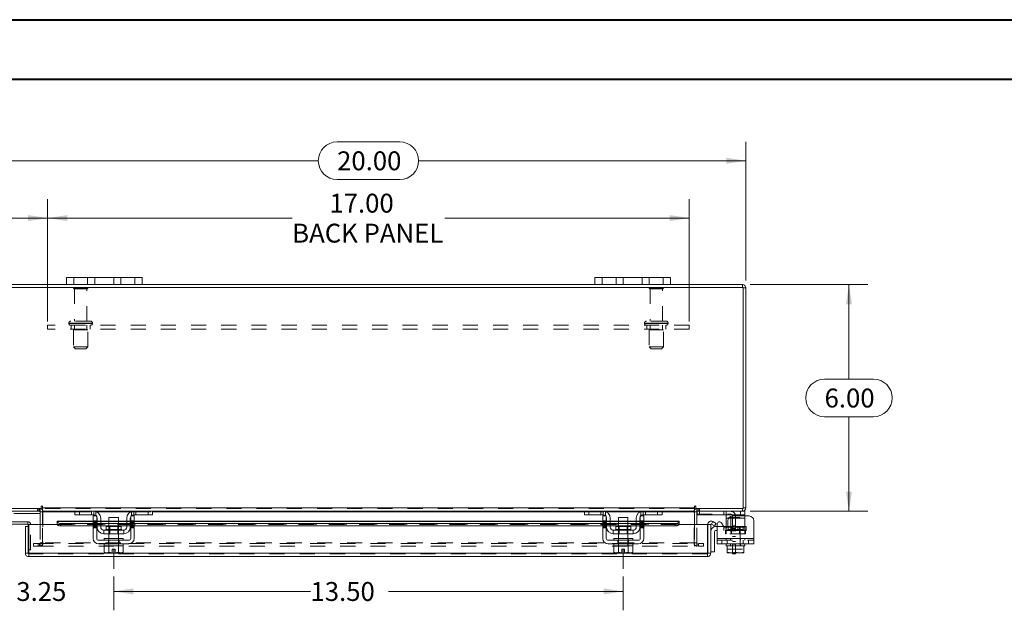
# Model space of a CAD drawing. Units: inches. Extents: x 0 to 23.4, y 0 to 16.5.
# Drawn here: x 3.4 to 9.9, y 12.6 to 16.5 of the extents above; entities that cross this region are included whole.
import ezdxf

# ---------------------------------------------------------------- set-up
doc = ezdxf.new("R2010")
doc.units = ezdxf.units.IN
doc.header["$MEASUREMENT"] = 0
doc.linetypes.add('CENTERX2', pattern=[0.8, 0.5, -0.1, 0.1, -0.1])
doc.linetypes.add('HIDDEN', pattern=[0.075, 0.05, -0.025])
doc.styles.add('SLDTEXTSTYLE0', font='TXT', dxfattribs={"width": 0.75})
doc.dimstyles.new('SLDDIMSTYLE1', dxfattribs={"dimtxt": 0.125, "dimasz": 0.13, "dimexe": 0, "dimexo": 0.0625, "dimgap": 0.03125, "dimtad": 0, "dimtih": 1, "dimtoh": 1, "dimlfac": 4, "dimrnd": 1e-09, "dimzin": 4, "dimdsep": 46, "dimtxsty": 'SLDTEXTSTYLE0', "dimsah": 1, "dimcen": 0.09, "dimadec": 0, "dimazin": 1, "dimtfac": 1, "dimtofl": 0, "dimtmove": 0, "dimatfit": 3, "dimfxl": 1, "dimfrac": 2, "dimtolj": 1, "dimtzin": 12, "dimarcsym": 0})
doc.dimstyles.new('SLDDIMSTYLE4', dxfattribs={"dimtxt": 0.125, "dimasz": 0.13, "dimexe": 0, "dimexo": 0.0625, "dimgap": 0.03125, "dimtad": 0, "dimtih": 1, "dimtoh": 1, "dimlfac": 4, "dimrnd": 1e-09, "dimzin": 12, "dimdsep": 46, "dimtxsty": 'SLDTEXTSTYLE0', "dimsah": 1, "dimcen": 0.09, "dimadec": 0, "dimazin": 3, "dimtfac": 1, "dimtmove": 0, "dimatfit": 0, "dimfxl": 1, "dimfrac": 2, "dimtolj": 1, "dimtzin": 12, "dimarcsym": 0})

# ---------------------------------------------------------------- blocks, each defined once
blk = doc.blocks.new('_D_5')
at = {"color": 7, "linetype": 'Continuous', "lineweight": 0}
for p, q in [((3.2263, 13.262), (3.2263, 12.6345)), ((4.0388, 12.8581), (4.0388, 12.6345)), ((3.2263, 12.7595), (2.9763, 12.7595)), ((4.0388, 12.7595), (4.2888, 12.7595))]:
    blk.add_line(p, q, dxfattribs=at)
for points in [[(3.2263, 12.7595), (3.0963, 12.7795), (3.0963, 12.7395)], [(4.0388, 12.7595), (4.1688, 12.7395), (4.1688, 12.7795)]]:
    blk.add_solid(points, dxfattribs=at)
at = {"color": 7, "linetype": 'Continuous', "lineweight": 0, "insert": (3.3938, 12.8214, 0.001), "char_height": 0.125, "attachment_point": 1, "style": 'SLDTEXTSTYLE0'}
blk.add_mtext('3.25', dxfattribs=at)
blk = doc.blocks.new('_D_6')
at = {"color": 7, "linetype": 'Continuous', "lineweight": 0}
for p, q in [((4.0388, 12.8581), (4.0388, 12.6345)), ((7.4138, 12.8581), (7.4138, 12.6345)), ((4.0388, 12.7595), (5.3423, 12.7595)), ((7.4138, 12.7595), (5.8595, 12.7595))]:
    blk.add_line(p, q, dxfattribs=at)
for points in [[(4.0388, 12.7595), (4.1688, 12.7395), (4.1688, 12.7795)], [(7.4138, 12.7595), (7.2838, 12.7795), (7.2838, 12.7395)]]:
    blk.add_solid(points, dxfattribs=at)
at = {"color": 7, "linetype": 'Continuous', "lineweight": 0, "insert": (5.3423, 12.8214, 0.001), "char_height": 0.125, "attachment_point": 1, "style": 'SLDTEXTSTYLE0'}
blk.add_mtext('13.50', dxfattribs=at)
blk = doc.blocks.new('_D_7')
at = {"color": 7, "linetype": 'Continuous', "lineweight": 0}
for p, q in [((3.2263, 14.8182), (3.2263, 15.7354)), ((5.5185, 15.735), (5.9341, 15.735)), ((8.2263, 14.8182), (8.2263, 15.7354)), ((3.2263, 15.6104), (5.3939, 15.6104)), ((8.2263, 15.6104), (6.0587, 15.6104)), ((5.9341, 15.4857), (5.5185, 15.4857))]:
    blk.add_line(p, q, dxfattribs=at)
for centre, start, end in [((5.5185, 15.6104), 90, 270), ((5.9341, 15.6104), 270, 90)]:
    blk.add_arc(centre, 0.1246, start, end, dxfattribs=at)
for points in [[(3.2263, 15.6104), (3.3563, 15.5904), (3.3563, 15.6304)], [(8.2263, 15.6104), (8.0963, 15.6304), (8.0963, 15.5904)]]:
    blk.add_solid(points, dxfattribs=at)
at = {"color": 7, "linetype": 'Continuous', "lineweight": 0, "insert": (5.5185, 15.6723, 0.001), "char_height": 0.125, "attachment_point": 1, "style": 'SLDTEXTSTYLE0'}
blk.add_mtext('20.00', dxfattribs=at)
blk = doc.blocks.new('_D_8')
at = {"color": 7, "linetype": 'Continuous', "lineweight": 0}
for p, q in [((8.2544, 14.7901), (9.0339, 14.7901)), ((8.9089, 14.7901), (8.9089, 14.1647)), ((8.7473, 14.1647), (9.0705, 14.1647)), ((9.0705, 13.9155), (8.7473, 13.9155)), ((8.9089, 13.2901), (8.9089, 13.9155)), ((8.2544, 13.2901), (9.0339, 13.2901))]:
    blk.add_line(p, q, dxfattribs=at)
for centre, start, end in [((8.7473, 14.0401), 90, 270), ((9.0705, 14.0401), 270, 90)]:
    blk.add_arc(centre, 0.1246, start, end, dxfattribs=at)
for points in [[(8.9089, 14.7901), (8.8889, 14.6601), (8.9289, 14.6601)], [(8.9089, 13.2901), (8.9289, 13.4201), (8.8889, 13.4201)]]:
    blk.add_solid(points, dxfattribs=at)
at = {"color": 7, "linetype": 'Continuous', "lineweight": 0, "insert": (8.7473, 14.102, 0.001), "char_height": 0.125, "attachment_point": 1, "style": 'SLDTEXTSTYLE0'}
blk.add_mtext('6.00', dxfattribs=at)
blk = doc.blocks.new('_D_9')
at = {"color": 7, "linetype": 'Continuous', "lineweight": 0}
for p, q in [((3.2263, 14.8182), (3.2263, 15.3558)), ((3.6013, 14.5714), (3.6013, 15.3558)), ((3.2263, 15.2308), (3.2022, 15.2308)), ((3.6013, 15.2308), (3.2263, 15.2308))]:
    blk.add_line(p, q, dxfattribs=at)
for points in [[(3.2263, 15.2308), (3.3563, 15.2108), (3.3563, 15.2508)], [(3.6013, 15.2308), (3.4713, 15.2508), (3.4713, 15.2108)]]:
    blk.add_solid(points, dxfattribs=at)
at = {"color": 7, "linetype": 'Continuous', "lineweight": 0, "char_height": 0.125, "attachment_point": 1, "style": 'SLDTEXTSTYLE0'}
for s, insert in [('1.50', (2.463, 15.2927, 0.001)), ('TYP', (2.9347, 15.2927, 0.001))]:
    blk.add_mtext(s, dxfattribs=dict(at, insert=insert))
blk = doc.blocks.new('_D_10')
at = {"color": 7, "linetype": 'Continuous', "lineweight": 0}
for p, q in [((3.6013, 14.5454), (3.6013, 15.3558)), ((7.8513, 14.5454), (7.8513, 15.3558)), ((3.6013, 15.2308), (5.2211, 15.2308)), ((7.8513, 15.2308), (6.2315, 15.2308))]:
    blk.add_line(p, q, dxfattribs=at)
for points in [[(3.6013, 15.2308), (3.7313, 15.2108), (3.7313, 15.2508)], [(7.8513, 15.2308), (7.7213, 15.2508), (7.7213, 15.2108)]]:
    blk.add_solid(points, dxfattribs=at)
at = {"color": 7, "linetype": 'Continuous', "lineweight": 0, "char_height": 0.125, "attachment_point": 1, "style": 'SLDTEXTSTYLE0'}
for s, insert in [('17.00', (5.4677, 15.3919, 0.001)), ('BACK PANEL', (5.2211, 15.1935, 0.001))]:
    blk.add_mtext(s, dxfattribs=dict(at, insert=insert))

msp = doc.modelspace()

# ---------------------------------------------------------------- linework, layer by layer
at = {"color": 7, "linetype": 'Continuous', "lineweight": 40}
for p, q in [((0.0031, 16.54389), (23.38893, 16.54389)), ((0.98736, 16.15019), (22.99523, 16.15019))]:
    msp.add_line(p, q, dxfattribs=at)
at = {"color": 7, "linetype": 'Continuous', "lineweight": 15}
for p, q in [((3.72631, 14.79009), (3.72631, 14.83709)), ((3.72631, 14.83709), (3.77381, 14.83709)), ((3.77381, 14.83709), (3.77381, 14.79009)), ((4.17881, 14.83709), (3.77381, 14.83709)), ((4.17881, 14.79009), (4.17881, 14.83709)), ((4.17881, 14.83709), (4.22631, 14.83709)), ((4.22631, 14.83709), (4.22631, 14.79009)), ((7.22631, 14.79009), (7.22631, 14.83709)), ((7.22631, 14.83709), (7.27381, 14.83709)), ((7.27381, 14.83709), (7.27381, 14.79009)), ((7.67881, 14.83709), (7.27381, 14.83709)), ((7.67881, 14.79009), (7.67881, 14.83709)), ((7.67881, 14.83709), (7.72631, 14.83709)), ((7.72631, 14.83709), (7.72631, 14.79009)), ((8.20764, 14.77142), (3.24499, 14.77142)), ((3.72631, 14.79009), (3.24824, 14.79009)), ((3.77381, 14.79009), (3.72631, 14.79009)), ((4.17881, 14.79009), (3.77381, 14.79009)), ((4.22631, 14.79009), (4.17881, 14.79009)), ((7.22631, 14.79009), (4.22631, 14.79009)), ((7.27381, 14.79009), (7.22631, 14.79009)), ((7.67881, 14.79009), (7.27381, 14.79009)), ((7.72631, 14.79009), (7.67881, 14.79009)), ((8.20439, 14.79009), (7.72631, 14.79009)), ((8.20439, 14.77142), (8.20439, 14.79009)), ((8.20764, 13.30877), (8.20764, 14.77142)), ((8.20764, 14.76817), (8.22631, 14.76817)), ((8.22631, 14.76817), (8.22631, 13.31202)), ((3.24499, 13.30877), (3.55768, 13.30877)), ((3.55139, 13.29009), (3.55139, 13.30877)), ((3.55768, 13.32135), (3.55768, 13.30877)), ((3.56701, 13.31202), (3.56701, 13.32135)), ((3.56701, 13.31202), (7.88561, 13.31202)), ((3.56701, 13.29009), (3.56701, 13.31202)), ((7.88561, 13.32135), (7.88561, 13.31202)), ((7.88561, 13.31202), (7.88561, 13.29009)), ((7.89495, 13.30877), (7.89495, 13.32135)), ((7.89495, 13.30877), (8.20764, 13.30877)), ((7.90124, 13.29009), (7.90124, 13.30877)), ((8.20439, 13.30877), (8.20439, 13.29009)), ((8.20764, 13.31202), (8.22631, 13.31202)), ((3.55139, 13.29009), (3.24824, 13.29009)), ((3.37832, 13.27447), (3.55139, 13.27447)), ((3.55139, 13.28684), (3.55139, 13.20244)), ((3.78486, 13.29009), (3.56701, 13.29009)), ((3.56701, 13.29009), (3.56701, 13.28684)), ((3.56701, 13.20244), (3.56701, 13.28684)), ((3.78131, 13.26634), (3.78131, 13.29009)), ((3.81131, 13.26634), (3.78131, 13.26634)), ((3.78486, 13.29009), (3.81131, 13.29009)), ((3.81131, 13.29009), (3.81131, 13.26634)), ((3.90631, 13.29009), (3.81131, 13.29009)), ((3.90631, 13.26634), (3.81131, 13.26634)), ((3.90256, 13.25884), (3.92631, 13.25884)), ((3.90256, 13.22759), (3.90256, 13.25884)), ((4.17131, 13.29009), (3.90631, 13.29009)), ((3.92631, 13.25884), (3.92631, 13.22759)), ((3.92881, 13.18509), (3.92881, 13.24384)), ((3.95256, 13.24384), (3.95256, 13.18509)), ((4.00756, 13.24884), (4.00756, 13.18934)), ((4.07006, 13.24884), (4.00756, 13.24884)), ((4.07006, 13.18934), (4.07006, 13.24884)), ((4.12506, 13.18509), (4.12506, 13.24384)), ((4.14881, 13.18509), (4.14881, 13.24384)), ((4.15131, 13.25884), (4.17506, 13.25884)), ((4.15131, 13.22759), (4.15131, 13.25884)), ((4.26631, 13.29009), (4.17131, 13.29009)), ((4.26631, 13.26634), (4.17131, 13.26634)), ((4.17506, 13.25884), (4.17506, 13.22759)), ((4.26631, 13.26634), (4.26631, 13.29009)), ((4.26631, 13.29009), (4.29277, 13.29009)), ((4.29631, 13.26634), (4.26631, 13.26634)), ((7.15986, 13.29009), (4.29277, 13.29009)), ((4.29631, 13.29009), (4.29631, 13.26634)), ((7.15631, 13.26634), (7.15631, 13.29009)), ((7.18631, 13.26634), (7.15631, 13.26634)), ((7.15986, 13.29009), (7.18631, 13.29009)), ((7.18631, 13.29009), (7.18631, 13.26634)), ((7.28131, 13.29009), (7.18631, 13.29009)), ((7.28131, 13.26634), (7.18631, 13.26634)), ((7.27756, 13.25884), (7.30131, 13.25884)), ((7.27756, 13.22759), (7.27756, 13.25884)), ((7.54631, 13.29009), (7.28131, 13.29009)), ((7.30131, 13.25884), (7.30131, 13.22759)), ((7.30381, 13.18509), (7.30381, 13.24384)), ((7.32756, 13.24384), (7.32756, 13.18509)), ((7.38256, 13.24884), (7.38256, 13.18934)), ((7.44506, 13.24884), (7.38256, 13.24884)), ((7.44506, 13.18934), (7.44506, 13.24884)), ((7.50006, 13.18509), (7.50006, 13.24384)), ((7.52381, 13.18509), (7.52381, 13.24384)), ((7.52631, 13.25884), (7.55006, 13.25884)), ((7.52631, 13.22759), (7.52631, 13.25884)), ((7.64131, 13.29009), (7.54631, 13.29009)), ((7.64131, 13.26634), (7.54631, 13.26634)), ((7.55006, 13.25884), (7.55006, 13.22759)), ((7.64131, 13.26634), (7.64131, 13.29009)), ((7.64131, 13.29009), (7.66777, 13.29009)), ((7.67131, 13.26634), (7.64131, 13.26634)), ((7.88561, 13.29009), (7.66777, 13.29009)), ((7.67131, 13.29009), (7.67131, 13.26634)), ((7.88561, 13.28684), (7.88561, 13.29009)), ((7.88561, 13.28684), (7.88561, 13.20244)), ((8.20439, 13.29009), (7.90124, 13.29009)), ((7.90124, 13.20244), (7.90124, 13.28684)), ((7.90124, 13.27009), (7.90374, 13.27009)), ((7.90374, 13.29), (7.90374, 13.26634)), ((8.19024, 13.26634), (7.90374, 13.26634)), ((8.09524, 13.24384), (8.09524, 13.26061)), ((8.09524, 13.18509), (8.09524, 13.24384)), ((8.24774, 13.25884), (8.13824, 13.25884)), ((8.19024, 13.26634), (8.19024, 13.29009)), ((8.22024, 13.26634), (8.19024, 13.26634)), ((8.20439, 13.29009), (8.22024, 13.29009)), ((8.22024, 13.29009), (8.22024, 13.26634)), ((8.22024, 13.26634), (8.22024, 13.25884)), ((3.46943, 13.22099), (3.35068, 13.22099)), ((3.46943, 13.20536), (3.35068, 13.20536)), ((3.47268, 13.18869), (3.454, 13.18869)), ((3.454, 13.01186), (3.454, 13.18869)), ((3.46943, 13.20536), (3.46943, 13.22099)), ((3.47268, 13.18869), (3.47268, 13.20211)), ((3.47268, 13.01186), (3.47268, 13.18869)), ((3.47621, 13.01186), (3.47621, 13.20244)), ((3.47621, 13.20244), (3.66371, 13.20244)), ((3.90256, 13.22436), (3.66371, 13.22436)), ((3.66371, 13.22166), (3.66371, 13.22436)), ((3.66371, 13.20546), (3.66371, 13.22166)), ((3.66371, 13.22166), (3.66372, 13.22142)), ((3.66372, 13.20525), (3.66371, 13.20546)), ((3.66371, 13.20546), (3.66371, 13.20244)), ((3.68871, 13.20916), (3.68871, 13.19299)), ((3.68871, 13.20916), (3.90256, 13.20916)), ((3.68871, 13.19299), (3.90256, 13.19299)), ((3.92631, 13.22759), (3.90256, 13.22759)), ((3.90256, 13.22759), (3.90256, 13.11009)), ((3.92631, 13.11009), (3.92631, 13.22759)), ((3.92881, 13.22436), (3.92631, 13.22436)), ((3.92631, 13.20916), (3.92881, 13.20916)), ((3.92631, 13.19299), (3.92881, 13.19299)), ((4.00756, 13.22436), (3.95256, 13.22436)), ((3.95256, 13.20916), (4.00756, 13.20916)), ((3.95256, 13.19299), (4.00756, 13.19299)), ((3.98894, 13.18934), (3.98894, 13.17009)), ((4.08869, 13.18934), (3.98894, 13.18934)), ((4.12506, 13.22436), (4.07006, 13.22436)), ((4.07006, 13.20916), (4.12506, 13.20916)), ((4.07006, 13.19299), (4.12506, 13.19299)), ((4.08869, 13.17009), (4.08869, 13.18934)), ((4.15131, 13.22436), (4.14881, 13.22436)), ((4.14881, 13.20916), (4.15131, 13.20916)), ((4.14881, 13.19299), (4.15131, 13.19299)), ((4.17506, 13.22759), (4.15131, 13.22759)), ((4.15131, 13.22759), (4.15131, 13.11009)), ((4.17506, 13.11009), (4.17506, 13.22759)), ((7.27756, 13.22436), (4.17506, 13.22436)), ((4.17506, 13.20916), (7.27756, 13.20916)), ((4.17506, 13.19299), (7.27756, 13.19299)), ((7.30131, 13.22759), (7.27756, 13.22759)), ((7.27756, 13.22759), (7.27756, 13.11009)), ((7.30131, 13.11009), (7.30131, 13.22759)), ((7.30381, 13.22436), (7.30131, 13.22436)), ((7.30131, 13.20916), (7.30381, 13.20916)), ((7.30131, 13.19299), (7.30381, 13.19299)), ((7.38256, 13.22436), (7.32756, 13.22436)), ((7.32756, 13.20916), (7.38256, 13.20916)), ((7.32756, 13.19299), (7.38256, 13.19299)), ((7.36394, 13.18934), (7.36394, 13.17009)), ((7.46369, 13.18934), (7.36394, 13.18934)), ((7.50006, 13.22436), (7.44506, 13.22436)), ((7.44506, 13.20916), (7.50006, 13.20916)), ((7.44506, 13.19299), (7.50006, 13.19299)), ((7.46369, 13.17009), (7.46369, 13.18934)), ((7.52631, 13.22436), (7.52381, 13.22436)), ((7.52381, 13.20916), (7.52631, 13.20916)), ((7.52381, 13.19299), (7.52631, 13.19299)), ((7.55006, 13.22759), (7.52631, 13.22759)), ((7.52631, 13.22759), (7.52631, 13.11009)), ((7.55006, 13.11009), (7.55006, 13.22759)), ((7.78329, 13.22436), (7.55006, 13.22436)), ((7.55006, 13.20916), (7.75829, 13.20916)), ((7.55006, 13.19299), (7.75829, 13.19299)), ((7.75829, 13.19299), (7.75829, 13.20916)), ((7.78329, 13.22436), (7.78329, 13.22166)), ((7.78329, 13.22142), (7.78329, 13.22166)), ((7.78329, 13.22166), (7.78329, 13.20546)), ((7.78329, 13.20546), (7.78329, 13.20525)), ((7.78329, 13.20244), (7.78329, 13.20546)), ((7.78329, 13.20244), (7.97079, 13.20244)), ((7.97079, 13.01186), (7.97079, 13.20244)), ((7.97433, 13.20244), (7.993, 13.20244)), ((7.97433, 13.01186), (7.97433, 13.20244)), ((7.993, 13.20244), (7.993, 13.01186)), ((7.99745, 13.20546), (8.0068, 13.22166)), ((7.99788, 13.20525), (7.99745, 13.20546)), ((8.01911, 13.19299), (7.99788, 13.20525)), ((8.0068, 13.22166), (8.00721, 13.22142)), ((8.00721, 13.22142), (8.02845, 13.20916)), ((8.02845, 13.20916), (8.01911, 13.19299)), ((8.0255, 13.18869), (8.03649, 13.18869)), ((8.03649, 13.11009), (8.03649, 13.20493)), ((8.06448, 13.21243), (8.079, 13.18728)), ((8.07819, 13.18869), (8.09524, 13.18869)), ((8.09524, 13.18014), (8.09524, 13.18509)), ((8.10699, 13.22759), (8.10699, 13.19478)), ((8.27899, 13.22759), (8.27899, 13.11009)), ((4.10506, 13.16509), (3.97256, 13.16509)), ((3.97256, 13.16509), (3.97256, 13.14134)), ((3.97256, 13.14134), (4.10506, 13.14134)), ((3.97631, 13.11009), (3.97631, 13.09759)), ((3.97631, 13.11009), (4.10131, 13.11009)), ((4.00756, 13.14134), (4.00756, 13.11009)), ((4.07006, 13.11009), (4.07006, 13.14134)), ((4.10131, 13.09759), (4.10131, 13.11009)), ((4.10506, 13.14134), (4.10506, 13.16509)), ((7.48006, 13.16509), (7.34756, 13.16509)), ((7.34756, 13.16509), (7.34756, 13.14134)), ((7.34756, 13.14134), (7.48006, 13.14134)), ((7.35131, 13.11009), (7.35131, 13.09759)), ((7.35131, 13.11009), (7.47631, 13.11009)), ((7.38256, 13.14134), (7.38256, 13.11009)), ((7.44506, 13.11009), (7.44506, 13.14134)), ((7.47631, 13.09759), (7.47631, 13.11009)), ((7.48006, 13.14134), (7.48006, 13.16509)), ((8.018, 13.15619), (8.018, 13.02119)), ((8.03649, 13.16369), (8.0255, 13.16369)), ((8.03649, 13.11009), (8.27899, 13.11009)), ((8.03649, 13.07384), (8.03649, 13.11009)), ((8.27899, 13.11009), (8.27899, 13.07384)), ((4.13881, 13.09759), (3.93881, 13.09759)), ((3.93881, 13.07384), (4.13881, 13.07384)), ((3.97569, 13.06134), (3.97569, 13.01868)), ((3.97632, 13.06134), (3.97569, 13.06134)), ((3.97631, 13.07384), (3.97631, 13.06134)), ((3.97631, 13.06134), (4.10131, 13.06134)), ((4.00722, 13.06134), (4.00659, 13.06134)), ((4.00722, 13.01868), (4.00722, 13.06134)), ((4.00729, 13.06134), (4.00722, 13.06134)), ((4.00729, 13.06134), (4.00729, 13.01868)), ((4.00856, 13.06134), (4.00729, 13.06134)), ((4.07034, 13.06134), (4.06907, 13.06134)), ((4.07034, 13.01868), (4.07034, 13.06134)), ((4.0704, 13.06134), (4.07034, 13.06134)), ((4.0704, 13.06134), (4.0704, 13.01868)), ((4.07104, 13.06134), (4.0704, 13.06134)), ((4.10194, 13.06134), (4.1013, 13.06134)), ((4.10131, 13.06134), (4.10131, 13.07384)), ((4.10194, 13.01868), (4.10194, 13.06134)), ((7.51381, 13.09759), (7.31381, 13.09759)), ((7.31381, 13.07384), (7.51381, 13.07384)), ((7.35069, 13.06134), (7.35069, 13.01868)), ((7.35132, 13.06134), (7.35069, 13.06134)), ((7.35131, 13.07384), (7.35131, 13.06134)), ((7.35131, 13.06134), (7.38131, 13.06134)), ((7.38222, 13.06134), (7.38159, 13.06134)), ((7.38222, 13.01868), (7.38222, 13.06134)), ((7.38229, 13.06134), (7.38222, 13.06134)), ((7.38229, 13.06134), (7.38229, 13.01868)), ((7.38356, 13.06134), (7.38229, 13.06134)), ((7.38256, 13.06134), (7.47631, 13.06134)), ((7.44534, 13.06134), (7.44407, 13.06134)), ((7.44534, 13.01868), (7.44534, 13.06134)), ((7.4454, 13.06134), (7.44534, 13.06134)), ((7.4454, 13.06134), (7.4454, 13.01868)), ((7.44604, 13.06134), (7.4454, 13.06134)), ((7.47694, 13.06134), (7.4763, 13.06134)), ((7.47631, 13.06134), (7.47631, 13.07384)), ((7.47694, 13.01868), (7.47694, 13.06134)), ((8.27899, 13.07384), (8.03649, 13.07384)), ((8.09524, 13.07384), (8.09524, 13.06134)), ((8.09524, 13.06134), (8.10305, 13.06134)), ((8.10305, 13.01868), (8.10305, 13.06134)), ((8.10309, 13.06134), (8.10305, 13.06134)), ((8.10309, 13.06134), (8.10309, 13.01868)), ((8.10419, 13.06134), (8.10309, 13.06134)), ((8.10419, 13.06134), (8.15749, 13.06134)), ((8.15774, 13.06134), (8.15664, 13.06134)), ((8.15774, 13.06134), (8.15774, 13.01868)), ((8.15884, 13.06134), (8.15774, 13.06134)), ((8.15884, 13.06134), (8.21129, 13.06134)), ((8.21239, 13.06134), (8.21129, 13.06134)), ((8.21239, 13.01868), (8.21239, 13.06134)), ((8.21243, 13.06134), (8.21239, 13.06134)), ((8.21243, 13.06134), (8.21243, 13.01868)), ((8.21243, 13.06134), (8.22024, 13.06134)), ((8.22024, 13.06134), (8.22024, 13.07384)), ((3.454, 13.01186), (3.47268, 13.01186)), ((3.47268, 13.03361), (3.47621, 13.03361)), ((3.47593, 13.00861), (3.47593, 12.98994)), ((7.97108, 12.98994), (3.47593, 12.98994)), ((7.97079, 13.01186), (3.47621, 13.01186)), ((3.97569, 13.01868), (3.98406, 13.01384)), ((3.97569, 13.01868), (3.99003, 13.01384)), ((3.98406, 13.01384), (3.99003, 13.01384)), ((3.99288, 13.01384), (3.99003, 13.01384)), ((3.99288, 13.01384), (4.00722, 13.01868)), ((3.99288, 13.01384), (4.02944, 13.01384)), ((4.00729, 13.01868), (4.00722, 13.01868)), ((4.00729, 13.01868), (4.02944, 13.01427)), ((4.02944, 13.03909), (4.04819, 13.03909)), ((4.02944, 13.01427), (4.02944, 13.03909)), ((4.02944, 13.01384), (4.02944, 13.01427)), ((4.04819, 13.03909), (4.04819, 13.01427)), ((4.04819, 13.01427), (4.07034, 13.01868)), ((4.04819, 13.01427), (4.04819, 13.01384)), ((4.04819, 13.01384), (4.08475, 13.01384)), ((4.07034, 13.01868), (4.0704, 13.01868)), ((4.0704, 13.01868), (4.08475, 13.01384)), ((4.0876, 13.01384), (4.08475, 13.01384)), ((4.0876, 13.01384), (4.10194, 13.01868)), ((4.0876, 13.01384), (4.09356, 13.01384)), ((4.09356, 13.01384), (4.10194, 13.01868)), ((7.35069, 13.01868), (7.35906, 13.01384)), ((7.35069, 13.01868), (7.36503, 13.01384)), ((7.35906, 13.01384), (7.36503, 13.01384)), ((7.36788, 13.01384), (7.36503, 13.01384)), ((7.36788, 13.01384), (7.38222, 13.01868)), ((7.36788, 13.01384), (7.40444, 13.01384)), ((7.38229, 13.01868), (7.38222, 13.01868)), ((7.38229, 13.01868), (7.40444, 13.01427)), ((7.40444, 13.03909), (7.42319, 13.03909)), ((7.40444, 13.01427), (7.40444, 13.03909)), ((7.40444, 13.01384), (7.40444, 13.01427)), ((7.42319, 13.03909), (7.42319, 13.01427)), ((7.42319, 13.01427), (7.44534, 13.01868)), ((7.42319, 13.01427), (7.42319, 13.01384)), ((7.42319, 13.01384), (7.45975, 13.01384)), ((7.44534, 13.01868), (7.4454, 13.01868)), ((7.4454, 13.01868), (7.45975, 13.01384)), ((7.4626, 13.01384), (7.45975, 13.01384)), ((7.4626, 13.01384), (7.47694, 13.01868)), ((7.4626, 13.01384), (7.46856, 13.01384)), ((7.46856, 13.01384), (7.47694, 13.01868)), ((7.97108, 13.00861), (7.97108, 12.98994)), ((7.993, 13.01186), (7.97433, 13.01186)), ((7.993, 13.02119), (8.018, 13.02119)), ((8.10305, 13.01427), (8.10305, 13.01868)), ((8.10305, 13.01868), (8.10309, 13.01868)), ((8.1038, 13.01384), (8.10305, 13.01427)), ((8.10309, 13.01868), (8.12794, 13.01384)), ((8.1038, 13.01384), (8.12794, 13.01384)), ((8.13288, 13.01384), (8.12794, 13.01384)), ((8.13288, 13.01384), (8.15774, 13.01868)), ((8.13288, 13.01384), (8.1826, 13.01384)), ((8.13749, 13.00884), (8.13749, 13.01384)), ((8.15749, 13.00884), (8.13749, 13.00884)), ((8.15749, 13.01384), (8.15749, 13.00884)), ((8.15774, 13.01868), (8.1826, 13.01384)), ((8.18753, 13.01384), (8.1826, 13.01384)), ((8.18753, 13.01384), (8.21239, 13.01868)), ((8.18753, 13.01384), (8.21168, 13.01384)), ((8.21168, 13.01384), (8.21243, 13.01427)), ((8.21243, 13.01868), (8.21239, 13.01868)), ((8.21243, 13.01868), (8.21243, 13.01427))]:
    msp.add_line(p, q, dxfattribs=at)
at = {"color": 7, "linetype": 'HIDDEN', "lineweight": 0}
for p, q in [((3.77381, 14.79009), (3.77381, 14.83709)), ((3.86631, 14.83709), (3.86631, 14.79009)), ((3.91381, 14.79009), (3.91381, 14.83709)), ((3.91381, 14.83709), (3.91381, 14.79009)), ((4.03881, 14.79009), (4.03881, 14.83709)), ((4.03881, 14.79009), (4.03881, 14.83709)), ((4.08631, 14.79009), (4.08631, 14.83709)), ((4.17881, 14.83709), (4.17881, 14.79009)), ((7.27381, 14.79009), (7.27381, 14.83709)), ((7.36631, 14.83709), (7.36631, 14.79009)), ((7.41381, 14.79009), (7.41381, 14.83709)), ((7.41381, 14.83709), (7.41381, 14.79009)), ((7.53881, 14.79009), (7.53881, 14.83709)), ((7.53881, 14.79009), (7.53881, 14.83709)), ((7.58631, 14.79009), (7.58631, 14.83709)), ((7.67881, 14.83709), (7.67881, 14.79009)), ((3.86756, 14.76867), (3.77256, 14.76867)), ((3.86131, 14.76242), (3.77881, 14.76242)), ((3.77881, 14.76242), (3.77881, 14.54867)), ((3.86131, 14.54867), (3.86131, 14.76242)), ((7.68006, 14.76867), (7.58506, 14.76867)), ((7.67381, 14.76242), (7.59131, 14.76242)), ((7.59131, 14.76242), (7.59131, 14.54867)), ((7.67381, 14.54867), (7.67381, 14.76242)), ((8.20439, 14.77142), (8.20439, 14.79009)), ((8.20764, 14.76817), (8.22631, 14.76817)), ((3.88569, 14.54867), (3.75444, 14.54867)), ((7.69819, 14.54867), (7.56694, 14.54867)), ((7.85131, 14.52142), (3.60131, 14.52142)), ((3.60131, 14.52142), (3.60131, 14.49542)), ((7.85131, 14.49542), (3.60131, 14.49542)), ((3.74194, 14.53617), (3.89778, 14.53617)), ((3.74194, 14.53617), (3.74194, 14.53392)), ((3.74194, 14.53392), (3.89778, 14.53392)), ((3.89819, 14.53617), (3.7424, 14.53617)), ((3.89819, 14.53392), (3.7424, 14.53392)), ((3.75756, 14.52142), (3.75756, 14.49542)), ((3.86694, 14.49017), (3.77319, 14.49017)), ((3.77319, 14.49017), (3.77319, 14.37767)), ((3.77881, 14.52142), (3.77881, 14.49017)), ((3.86131, 14.49017), (3.86131, 14.52142)), ((3.86694, 14.37767), (3.86694, 14.49017)), ((3.88256, 14.49542), (3.88256, 14.52142)), ((3.89819, 14.53392), (3.89819, 14.53617)), ((7.55444, 14.53617), (7.71028, 14.53617)), ((7.55444, 14.53617), (7.55444, 14.53392)), ((7.55444, 14.53392), (7.71028, 14.53392)), ((7.71068, 14.53617), (7.55476, 14.53617)), ((7.71068, 14.53392), (7.55476, 14.53392)), ((7.57006, 14.52142), (7.57006, 14.49542)), ((7.67944, 14.49017), (7.58569, 14.49017)), ((7.58569, 14.49017), (7.58569, 14.37767)), ((7.59131, 14.52142), (7.59131, 14.49017)), ((7.67381, 14.49017), (7.67381, 14.52142)), ((7.67944, 14.37767), (7.67944, 14.49017)), ((7.69506, 14.49542), (7.69506, 14.52142)), ((7.71069, 14.53392), (7.71069, 14.53617)), ((7.85131, 14.52142), (7.85131, 14.49542)), ((3.86694, 14.37767), (3.77319, 14.37767)), ((3.77319, 14.37767), (3.78569, 14.36517)), ((3.85444, 14.36517), (3.78569, 14.36517)), ((3.85444, 14.36517), (3.86694, 14.37767)), ((7.67944, 14.37767), (7.58569, 14.37767)), ((7.58569, 14.37767), (7.59819, 14.36517)), ((7.66694, 14.36517), (7.59819, 14.36517)), ((7.66694, 14.36517), (7.67944, 14.37767)), ((3.53413, 13.30877), (3.53413, 13.29009)), ((3.5388, 13.29009), (3.5388, 13.30877)), ((3.54814, 13.29009), (3.54814, 13.30877)), ((3.55139, 13.30852), (3.54814, 13.30877)), ((3.56701, 13.31202), (7.88561, 13.31202)), ((7.88561, 13.30877), (3.56701, 13.30877)), ((7.90449, 13.30877), (7.90124, 13.30852)), ((7.90449, 13.29009), (7.90449, 13.30877)), ((7.91383, 13.29009), (7.91383, 13.30877)), ((7.91849, 13.29009), (7.91849, 13.30877)), ((8.20439, 13.30877), (8.20439, 13.29009)), ((8.20764, 13.31202), (8.22631, 13.31202)), ((3.55139, 13.28684), (3.55139, 13.29009)), ((3.55139, 13.28684), (3.57006, 13.28684)), ((7.88561, 13.28684), (3.56701, 13.28684)), ((3.56701, 13.28684), (3.57006, 13.28684)), ((3.57006, 13.28684), (3.57006, 13.08069)), ((3.78131, 13.28684), (3.92334, 13.28684)), ((3.81131, 13.26634), (3.81131, 13.29009)), ((3.89131, 13.29009), (3.89131, 13.26634)), ((3.90631, 13.29009), (3.90631, 13.26634)), ((3.92131, 13.26061), (3.92131, 13.28759)), ((4.15428, 13.28684), (4.29631, 13.28684)), ((4.15631, 13.28759), (4.15631, 13.26061)), ((4.17131, 13.26634), (4.17131, 13.29009)), ((4.18631, 13.26634), (4.18631, 13.29009)), ((4.26631, 13.29009), (4.26631, 13.26634)), ((7.15631, 13.28684), (7.29834, 13.28684)), ((7.18631, 13.26634), (7.18631, 13.29009)), ((7.26631, 13.29009), (7.26631, 13.26634)), ((7.28131, 13.29009), (7.28131, 13.26634)), ((7.29631, 13.26061), (7.29631, 13.28759)), ((7.52928, 13.28684), (7.67131, 13.28684)), ((7.53131, 13.28759), (7.53131, 13.26061)), ((7.54631, 13.26634), (7.54631, 13.29009)), ((7.56131, 13.26634), (7.56131, 13.29009)), ((7.64131, 13.29009), (7.64131, 13.26634)), ((7.88256, 13.08069), (7.88256, 13.28684)), ((7.90124, 13.28684), (7.88256, 13.28684)), ((7.88561, 13.28684), (7.88256, 13.28684)), ((7.90124, 13.29009), (7.90124, 13.28684)), ((7.90374, 13.29009), (7.90374, 13.29)), ((7.90374, 13.27009), (8.12499, 13.27009)), ((7.91874, 13.26634), (7.91874, 13.29009)), ((8.08024, 13.29009), (8.08024, 13.26634)), ((8.09524, 13.26061), (8.09524, 13.28759)), ((8.09524, 13.24384), (8.22024, 13.24384)), ((8.22024, 13.24384), (8.11155, 13.24384)), ((8.18899, 13.24884), (8.12649, 13.24884)), ((8.12649, 13.24884), (8.12649, 13.06134)), ((8.13749, 13.25759), (8.13749, 13.07134)), ((8.15749, 13.25759), (8.15749, 13.07134)), ((8.18899, 13.06134), (8.18899, 13.24884)), ((8.19024, 13.29009), (8.19024, 13.26634)), ((8.22024, 13.25884), (8.22024, 13.24384)), ((8.22024, 13.18509), (8.22024, 13.24384)), ((3.46943, 13.20536), (3.46943, 13.22099)), ((3.47268, 13.20211), (3.4883, 13.20211)), ((3.47621, 13.20211), (3.4883, 13.20211)), ((3.4883, 13.03361), (3.4883, 13.20211)), ((3.55139, 13.20244), (3.55139, 13.08069)), ((3.56701, 13.08069), (3.56701, 13.20244)), ((7.78329, 13.20569), (3.66371, 13.20569)), ((3.66371, 13.20244), (7.78329, 13.20244)), ((7.78329, 13.22142), (3.66372, 13.22142)), ((7.78329, 13.20525), (3.66372, 13.20525)), ((3.66447, 13.20244), (7.78253, 13.20244)), ((3.68871, 13.19299), (3.68871, 13.20916)), ((3.90256, 13.22759), (3.92631, 13.22759)), ((3.92631, 13.22436), (3.90256, 13.22436)), ((3.90256, 13.22142), (3.92631, 13.22142)), ((3.92631, 13.21993), (3.90256, 13.21993)), ((3.92631, 13.21243), (3.90256, 13.21243)), ((3.90256, 13.20916), (3.92631, 13.20916)), ((3.90256, 13.20493), (3.92631, 13.20493)), ((3.92631, 13.19478), (3.90256, 13.19478)), ((3.90256, 13.19299), (3.92631, 13.19299)), ((3.90256, 13.18728), (3.92631, 13.18728)), ((3.90256, 13.17978), (3.92631, 13.17978)), ((3.95256, 13.22436), (3.92881, 13.22436)), ((3.92881, 13.22142), (3.95256, 13.22142)), ((3.92881, 13.20916), (3.95256, 13.20916)), ((3.92881, 13.19299), (3.95256, 13.19299)), ((4.07006, 13.22436), (4.00756, 13.22436)), ((4.00756, 13.22142), (4.07006, 13.22142)), ((4.00756, 13.20916), (4.07006, 13.20916)), ((4.00756, 13.19299), (4.07006, 13.19299)), ((4.00756, 13.18934), (4.00756, 13.14134)), ((4.01219, 13.18934), (4.01219, 13.14134)), ((4.06544, 13.14134), (4.06544, 13.18934)), ((4.07006, 13.14134), (4.07006, 13.18934)), ((4.14881, 13.22436), (4.12506, 13.22436)), ((4.12506, 13.22142), (4.14881, 13.22142)), ((4.12506, 13.20916), (4.14881, 13.20916)), ((4.12506, 13.19299), (4.14881, 13.19299)), ((4.15131, 13.22759), (4.17506, 13.22759)), ((4.17506, 13.22436), (4.15131, 13.22436)), ((4.15131, 13.22142), (4.17506, 13.22142)), ((4.17506, 13.21993), (4.15131, 13.21993)), ((4.15131, 13.21243), (4.17506, 13.21243)), ((4.15131, 13.20916), (4.17506, 13.20916)), ((4.17506, 13.20493), (4.15131, 13.20493)), ((4.17506, 13.19478), (4.15131, 13.19478)), ((4.15131, 13.19299), (4.17506, 13.19299)), ((4.17506, 13.18728), (4.15131, 13.18728)), ((4.15131, 13.17978), (4.17506, 13.17978)), ((7.27756, 13.22759), (7.30131, 13.22759)), ((7.30131, 13.22436), (7.27756, 13.22436)), ((7.27756, 13.22142), (7.30131, 13.22142)), ((7.30131, 13.21993), (7.27756, 13.21993)), ((7.30131, 13.21243), (7.27756, 13.21243)), ((7.27756, 13.20916), (7.30131, 13.20916)), ((7.27756, 13.20493), (7.30131, 13.20493)), ((7.30131, 13.19478), (7.27756, 13.19478)), ((7.27756, 13.19299), (7.30131, 13.19299)), ((7.27756, 13.18728), (7.30131, 13.18728)), ((7.27756, 13.17978), (7.30131, 13.17978)), ((7.32756, 13.22436), (7.30381, 13.22436)), ((7.30381, 13.22142), (7.32756, 13.22142)), ((7.30381, 13.20916), (7.32756, 13.20916)), ((7.30381, 13.19299), (7.32756, 13.19299)), ((7.44506, 13.22436), (7.38256, 13.22436)), ((7.38256, 13.22142), (7.44506, 13.22142)), ((7.38256, 13.20916), (7.44506, 13.20916)), ((7.38256, 13.19299), (7.44506, 13.19299)), ((7.38256, 13.18934), (7.38256, 13.14134)), ((7.38719, 13.18934), (7.38719, 13.14134)), ((7.44044, 13.14134), (7.44044, 13.18934)), ((7.44506, 13.14134), (7.44506, 13.18934)), ((7.52381, 13.22436), (7.50006, 13.22436)), ((7.50006, 13.22142), (7.52381, 13.22142)), ((7.50006, 13.20916), (7.52381, 13.20916)), ((7.50006, 13.19299), (7.52381, 13.19299)), ((7.52631, 13.22759), (7.55006, 13.22759)), ((7.55006, 13.22436), (7.52631, 13.22436)), ((7.52631, 13.22142), (7.55006, 13.22142)), ((7.55006, 13.21993), (7.52631, 13.21993)), ((7.52631, 13.21243), (7.55006, 13.21243)), ((7.52631, 13.20916), (7.55006, 13.20916)), ((7.55006, 13.20493), (7.52631, 13.20493)), ((7.55006, 13.19478), (7.52631, 13.19478)), ((7.52631, 13.19299), (7.55006, 13.19299)), ((7.55006, 13.18728), (7.52631, 13.18728)), ((7.52631, 13.17978), (7.55006, 13.17978)), ((7.75829, 13.20916), (7.75829, 13.19299)), ((7.88561, 13.20244), (7.88561, 13.08069)), ((7.90124, 13.08069), (7.90124, 13.20244)), ((8.0068, 13.22166), (7.99745, 13.20546)), ((8.03649, 13.18869), (8.07819, 13.18869)), ((8.0795, 13.18869), (8.0795, 13.16369)), ((8.09524, 13.18869), (8.189, 13.18869)), ((8.22024, 13.18509), (8.09524, 13.18509)), ((8.09524, 13.14134), (8.09524, 13.18014)), ((8.10344, 13.18509), (8.22024, 13.18509)), ((8.20761, 13.18934), (8.10786, 13.18934)), ((8.10786, 13.18934), (8.10786, 13.17009)), ((8.13111, 13.18934), (8.13111, 13.14134)), ((8.15749, 13.19247), (8.13749, 13.19247)), ((8.15749, 13.19234), (8.13749, 13.19234)), ((8.15749, 13.17684), (8.13749, 13.17684)), ((8.17325, 13.18869), (8.17325, 13.16369)), ((8.18436, 13.14134), (8.18436, 13.18934)), ((8.189, 13.16369), (8.189, 13.18869)), ((8.189, 13.18869), (8.228, 13.18869)), ((8.20761, 13.17009), (8.20761, 13.18934)), ((8.22024, 13.18509), (8.22024, 13.14134)), ((8.228, 13.18869), (8.228, 13.16369)), ((4.03881, 13.17009), (3.98894, 13.17009)), ((3.98905, 13.17009), (4.08857, 13.17009)), ((4.00631, 13.11009), (4.00631, 13.09759)), ((4.00756, 13.11009), (4.00756, 13.06134)), ((4.08869, 13.17009), (4.03881, 13.17009)), ((4.07006, 13.06134), (4.07006, 13.11009)), ((4.07131, 13.09759), (4.07131, 13.11009)), ((7.41381, 13.17009), (7.36394, 13.17009)), ((7.36405, 13.17009), (7.46357, 13.17009)), ((7.38131, 13.11009), (7.38131, 13.09759)), ((7.38256, 13.11009), (7.38256, 13.06134)), ((7.46369, 13.17009), (7.41381, 13.17009)), ((7.44506, 13.06134), (7.44506, 13.11009)), ((7.44631, 13.09759), (7.44631, 13.11009)), ((8.189, 13.16369), (8.03649, 13.16369)), ((8.27899, 13.11009), (8.03649, 13.11009)), ((8.03649, 13.11009), (8.09524, 13.11009)), ((8.09149, 13.14134), (8.09149, 13.16509)), ((8.09149, 13.16509), (8.09524, 13.16509)), ((8.09149, 13.14134), (8.09524, 13.14134)), ((8.09524, 13.16509), (8.22024, 13.16509)), ((8.22024, 13.14134), (8.09524, 13.14134)), ((8.09524, 13.11009), (8.22024, 13.11009)), ((8.09524, 13.11009), (8.09524, 13.09759)), ((8.10786, 13.17009), (8.20715, 13.17009)), ((8.12524, 13.11009), (8.12524, 13.09759)), ((8.13749, 13.16122), (8.15749, 13.16122)), ((8.15749, 13.12209), (8.13749, 13.12209)), ((8.228, 13.16369), (8.189, 13.16369)), ((8.19024, 13.09759), (8.19024, 13.11009)), ((8.22399, 13.16509), (8.22024, 13.16509)), ((8.22399, 13.14134), (8.22024, 13.14134)), ((8.22024, 13.09759), (8.22024, 13.11009)), ((8.22024, 13.11009), (8.27899, 13.11009)), ((8.22399, 13.16509), (8.22399, 13.14134)), ((3.50756, 13.05877), (3.50756, 13.07744)), ((3.50835, 13.07744), (3.50756, 13.07744)), ((3.50835, 13.05877), (3.50756, 13.05877)), ((3.50835, 13.05877), (3.50835, 13.07744)), ((3.50835, 13.07744), (3.5396, 13.07744)), ((3.5396, 13.05877), (3.50835, 13.05877)), ((3.5396, 13.07744), (3.5396, 13.05877)), ((3.5396, 13.07744), (7.91303, 13.07744)), ((3.5396, 13.05877), (7.91303, 13.05877)), ((3.54814, 13.07744), (3.54814, 13.05877)), ((3.55139, 13.08069), (3.57006, 13.08069)), ((3.55218, 13.07744), (3.55218, 13.05877)), ((3.56701, 13.08069), (3.56701, 13.07744)), ((7.88561, 13.08069), (3.56701, 13.08069)), ((3.56701, 13.07744), (3.56701, 13.05877)), ((4.00369, 13.07384), (4.00369, 13.09759)), ((4.00631, 13.07384), (4.00631, 13.06134)), ((4.00722, 13.06134), (4.00729, 13.06134)), ((4.00729, 13.06134), (4.00722, 13.06134)), ((4.00722, 13.06134), (4.00729, 13.06134)), ((4.07034, 13.06134), (4.0704, 13.06134)), ((4.0704, 13.06134), (4.07034, 13.06134)), ((4.07034, 13.06134), (4.0704, 13.06134)), ((4.07131, 13.06134), (4.07131, 13.07384)), ((4.07394, 13.07384), (4.07394, 13.09759)), ((7.37869, 13.07384), (7.37869, 13.09759)), ((7.38131, 13.07384), (7.38131, 13.06134)), ((7.38222, 13.06134), (7.38229, 13.06134)), ((7.38229, 13.06134), (7.38222, 13.06134)), ((7.38222, 13.06134), (7.38229, 13.06134)), ((7.44534, 13.06134), (7.4454, 13.06134)), ((7.4454, 13.06134), (7.44534, 13.06134)), ((7.44534, 13.06134), (7.4454, 13.06134)), ((7.44631, 13.06134), (7.44631, 13.07384)), ((7.44894, 13.07384), (7.44894, 13.09759)), ((7.90124, 13.08069), (7.88256, 13.08069)), ((7.88561, 13.07744), (7.88561, 13.08069)), ((7.88561, 13.07744), (7.88561, 13.05877)), ((7.90045, 13.07744), (7.90045, 13.05877)), ((7.90449, 13.07744), (7.90449, 13.05877)), ((7.91303, 13.05877), (7.91303, 13.07744)), ((7.91303, 13.07744), (7.94428, 13.07744)), ((7.94428, 13.05877), (7.91303, 13.05877)), ((7.94428, 13.07744), (7.94428, 13.05877)), ((7.94506, 13.07744), (7.94428, 13.07744)), ((7.94506, 13.05877), (7.94428, 13.05877)), ((7.94506, 13.05877), (7.94506, 13.07744)), ((8.03649, 13.09759), (8.27899, 13.09759)), ((8.06774, 13.09759), (8.06774, 13.07384)), ((8.10286, 13.07384), (8.10286, 13.09759)), ((8.10305, 13.06134), (8.10309, 13.06134)), ((8.12524, 13.07384), (8.12524, 13.06134)), ((8.15749, 13.09084), (8.13749, 13.09084)), ((8.13749, 13.07534), (8.15749, 13.07534)), ((8.13749, 13.07134), (8.15749, 13.07134)), ((8.13749, 13.01384), (8.13749, 13.07134)), ((8.15749, 13.07134), (8.15749, 13.01384)), ((8.19024, 13.06134), (8.19024, 13.07384)), ((8.20811, 13.07384), (8.20811, 13.09759)), ((8.21239, 13.06134), (8.21243, 13.06134)), ((8.24324, 13.07384), (8.24324, 13.09759)), ((7.97108, 13.00861), (3.47593, 13.00861)), ((3.47621, 13.03361), (3.4883, 13.03361)), ((3.47621, 13.01186), (7.97079, 13.01186)), ((8.10305, 13.03909), (8.21243, 13.03909))]:
    msp.add_line(p, q, dxfattribs=at)
at = {"color": 8, "linetype": 'Continuous', "lineweight": 15}
for p, q in [((3.55139, 13.28684), (3.56701, 13.28684)), ((3.56701, 13.28684), (3.78131, 13.28684)), ((3.92334, 13.28684), (4.15428, 13.28684)), ((4.29631, 13.28684), (7.15631, 13.28684)), ((7.29834, 13.28684), (7.52928, 13.28684)), ((7.67131, 13.28684), (7.88561, 13.28684)), ((7.90124, 13.28684), (7.88561, 13.28684)), ((8.11155, 13.24384), (8.09524, 13.24384)), ((3.47268, 13.20211), (3.47621, 13.20211)), ((3.66371, 13.20244), (3.66447, 13.20244)), ((3.66372, 13.22142), (3.90256, 13.22142)), ((3.92631, 13.22142), (3.92881, 13.22142)), ((3.95256, 13.22142), (4.00756, 13.22142)), ((4.07006, 13.22142), (4.12506, 13.22142)), ((4.14881, 13.22142), (4.15131, 13.22142)), ((4.17506, 13.22142), (7.27756, 13.22142)), ((7.30131, 13.22142), (7.30381, 13.22142)), ((7.32756, 13.22142), (7.38256, 13.22142)), ((7.44506, 13.22142), (7.50006, 13.22142)), ((7.52381, 13.22142), (7.52631, 13.22142)), ((7.55006, 13.22142), (7.78329, 13.22142)), ((7.78253, 13.20244), (7.78329, 13.20244)), ((8.09524, 13.18509), (8.10344, 13.18509)), ((3.98894, 13.17009), (4.08869, 13.17009)), ((7.36394, 13.17009), (7.46369, 13.17009))]:
    msp.add_line(p, q, dxfattribs=at)
at = {"color": 7, "linetype": 'CENTERX2', "lineweight": 0}
for p, q in [((4.03881, 13.03909), (4.03881, 12.9081)), ((7.41381, 13.03909), (7.41381, 12.9081))]:
    msp.add_line(p, q, dxfattribs=at)
at = {"color": 7, "linetype": 'HIDDEN', "lineweight": 0, "flags": 128}
for points in [[(3.92308, 13.25884), (3.92502, 13.25634), (3.92631, 13.25415)], [(4.15131, 13.25415), (4.15261, 13.25634), (4.15454, 13.25884)], [(7.29808, 13.25884), (7.30002, 13.25634), (7.30131, 13.25415)], [(7.52631, 13.25415), (7.52761, 13.25634), (7.52954, 13.25884)]]:
    msp.add_lwpolyline(points, dxfattribs=at)
at = {"color": 7, "linetype": 'Continuous', "lineweight": 15, "flags": 128}
for points in [[(3.66372, 13.22142), (3.66428, 13.21902), (3.66575, 13.21671), (3.66809, 13.21459), (3.6712, 13.21274), (3.67497, 13.21122), (3.67925, 13.21009), (3.68389, 13.2094), (3.68871, 13.20916)], [(3.68871, 13.19299), (3.68389, 13.19322), (3.67925, 13.19392), (3.67497, 13.19505), (3.6712, 13.19657), (3.66809, 13.19842), (3.66575, 13.20054), (3.66428, 13.20285), (3.66372, 13.20525)], [(7.75829, 13.20916), (7.76311, 13.2094), (7.76775, 13.21009), (7.77203, 13.21122), (7.7758, 13.21274), (7.77891, 13.21459), (7.78125, 13.21671), (7.78272, 13.21902), (7.78329, 13.22142)], [(7.78329, 13.20525), (7.78272, 13.20285), (7.78125, 13.20054), (7.77891, 13.19842), (7.7758, 13.19657), (7.77203, 13.19505), (7.76775, 13.19392), (7.76311, 13.19322), (7.75829, 13.19299)]]:
    msp.add_lwpolyline(points, dxfattribs=at)
at = {"color": 7, "linetype": 'HIDDEN', "lineweight": 0}
for centre, radius, start, end in [((3.77774, 14.76517), 0.00625, 90, 145.944202), ((3.77881, 14.76867), 0.00625, 180, 270), ((3.86131, 14.76867), 0.00625, 270, 0), ((3.86239, 14.76517), 0.00625, 34.055798, 90), ((7.59024, 14.76517), 0.00625, 90, 145.944202), ((7.59131, 14.76867), 0.00625, 180, 270), ((7.67381, 14.76867), 0.00625, 270, 0), ((7.67489, 14.76517), 0.00625, 34.055798, 90), ((8.20439, 14.76817), 0.00325, 0, 90), ((3.75444, 14.53617), 0.0125, 90, 180), ((3.88569, 14.53617), 0.0125, 0, 90), ((7.56694, 14.53617), 0.0125, 90, 180), ((7.69819, 14.53617), 0.0125, 0, 90), ((3.75444, 14.53392), 0.0125, 180, 270), ((3.88569, 14.53392), 0.0125, 270, 0), ((7.56694, 14.53392), 0.0125, 180, 270), ((7.69819, 14.53392), 0.0125, 270, 0), ((8.20439, 13.31202), 0.00325, 270, 0), ((3.54814, 13.28684), 0.02193, 0, 30.583409), ((7.90449, 13.28684), 0.02193, 149.416591, 180), ((8.12499, 13.25759), 0.0325, 0, 90), ((8.12499, 13.25759), 0.0125, 0, 90), ((8.10286, 13.17009), 0.005, 270, 0), ((8.21261, 13.17009), 0.005, 180, 270), ((3.54814, 13.08069), 0.02193, 270, 0), ((3.54814, 13.08069), 0.00325, 270, 0), ((7.90449, 13.08069), 0.02193, 180, 270), ((7.90449, 13.08069), 0.00325, 180, 270)]:
    msp.add_arc(centre, radius, start, end, dxfattribs=at)
at = {"color": 7, "linetype": 'Continuous', "lineweight": 15}
for centre, radius, start, end in [((8.20439, 14.76817), 0.02193, 0, 90), ((3.54814, 13.28684), 0.02192, 30.583409, 81.475482), ((3.56234, 13.32135), 0.00467, 0, 180), ((7.89028, 13.32135), 0.00467, 0, 180), ((7.90449, 13.28684), 0.02192, 98.524518, 149.416591), ((8.20439, 13.31202), 0.02193, 270, 0), ((3.54814, 13.28684), 0.00325, 0, 90), ((3.90631, 13.24384), 0.04625, 0, 90), ((3.90631, 13.24384), 0.0225, 41.810315, 90), ((3.90631, 13.24384), 0.0225, 0, 27.266044), ((4.17131, 13.24384), 0.04625, 90, 180), ((4.17131, 13.24384), 0.0225, 152.733956, 180), ((4.17131, 13.24384), 0.0225, 90, 138.189685), ((7.28131, 13.24384), 0.04625, 0, 90), ((7.28131, 13.24384), 0.0225, 41.810315, 90), ((7.28131, 13.24384), 0.0225, 0, 27.266044), ((7.54631, 13.24384), 0.04625, 90, 180), ((7.54631, 13.24384), 0.0225, 152.733956, 180), ((7.54631, 13.24384), 0.0225, 90, 138.189685), ((7.90449, 13.28684), 0.00325, 90, 180), ((8.13824, 13.22759), 0.03125, 90, 180), ((8.24774, 13.22759), 0.03125, 0, 90), ((3.46943, 13.20211), 0.01888, 360, 90), ((3.46943, 13.20211), 0.00325, 0, 90), ((3.97256, 13.18509), 0.04375, 180, 270), ((3.97256, 13.18509), 0.02, 180, 270), ((4.10506, 13.18509), 0.02, 270, 0), ((4.10506, 13.18509), 0.04375, 270, 0), ((7.34756, 13.18509), 0.04375, 180, 270), ((7.34756, 13.18509), 0.02, 180, 270), ((7.48006, 13.18509), 0.02, 270, 0), ((7.48006, 13.18509), 0.04375, 270, 0), ((7.99625, 13.20244), 0.02193, 61.241956, 180), ((7.99625, 13.20244), 0.00325, 68.407914, 180), ((8.0255, 13.15619), 0.0325, 90, 180), ((8.05149, 13.20493), 0.015, 30, 180), ((8.09199, 13.19478), 0.015, 210, 0), ((3.93881, 13.11009), 0.03625, 180, 270), ((3.93881, 13.11009), 0.0125, 180, 270), ((3.98394, 13.17009), 0.005, 270, 0), ((4.09369, 13.17009), 0.005, 180, 270), ((4.13881, 13.11009), 0.03625, 270, 360), ((4.13881, 13.11009), 0.0125, 270, 0), ((7.31381, 13.11009), 0.03625, 180, 270), ((7.31381, 13.11009), 0.0125, 180, 270), ((7.35894, 13.17009), 0.005, 270, 0), ((7.46869, 13.17009), 0.005, 180, 270), ((7.51381, 13.11009), 0.0125, 270, 0), ((7.51381, 13.11009), 0.03625, 270, 360), ((8.0255, 13.15619), 0.0075, 90, 180)]:
    msp.add_arc(centre, radius, start, end, dxfattribs=at)
at = {"color": 7, "linetype": 'HIDDEN', "lineweight": 0}
msp.add_open_spline([(8.08024, 13.29009), (8.08192, 13.29009), (8.08529, 13.2901), (8.08978, 13.29003), (8.09314, 13.28965), (8.09497, 13.28884), (8.09516, 13.28797), (8.09524, 13.28759)], degree=3, knots=[0, 0, 0, 0, 0.2121536, 0.4243316, 0.6355181, 0.842945, 1, 1, 1, 1], dxfattribs=at)
at = {"color": 7, "linetype": 'Continuous', "lineweight": 15}
msp.add_open_spline([(8.09524, 13.26061), (8.09515, 13.26164), (8.09497, 13.2637), (8.09307, 13.26541), (8.08995, 13.26617), (8.0859, 13.26635), (8.08247, 13.26634), (8.08054, 13.26634), (8.08024, 13.26634)], degree=3, knots=[0, 0, 0, 0, 0.1999724, 0.4009503, 0.5829256, 0.7668068, 0.9635013, 1, 1, 1, 1], dxfattribs=at)
for points in [[(3.454, 13.01186), (3.45433, 13.00899), (3.45499, 13.00324), (3.46006, 12.996), (3.46731, 12.99093), (3.47305, 12.99027), (3.47593, 12.98994)], [(3.47268, 13.01186), (3.47272, 13.01144), (3.47282, 13.01058), (3.47357, 13.00951), (3.47465, 13.00876), (3.4755, 13.00866), (3.47593, 13.00861)], [(3.47593, 12.98994), (3.47595, 12.99027), (3.476, 12.99093), (3.47607, 12.996), (3.47614, 13.00324), (3.47619, 13.00899), (3.47621, 13.01186)], [(7.97079, 13.01186), (7.97081, 13.00899), (7.97086, 13.00324), (7.97093, 12.996), (7.971, 12.99093), (7.97105, 12.99027), (7.97108, 12.98994)], [(7.97108, 13.00861), (7.9715, 13.00866), (7.97235, 13.00876), (7.97343, 13.00951), (7.97418, 13.01058), (7.97428, 13.01144), (7.97433, 13.01186)], [(7.97108, 12.98994), (7.97395, 12.99027), (7.97969, 12.99093), (7.98694, 12.996), (7.99201, 13.00324), (7.99267, 13.00899), (7.993, 13.01186)]]:
    msp.add_open_spline(points, degree=3, dxfattribs=at)

# ---------------------------------------------------------------- dimensions: what is measured, and where the dimension line sits
at = {"color": 7, "linetype": 'Continuous', "lineweight": 0}
for base, p1, p2, dimstyle, picture, middle in [((8.22631, 15.61035), (3.22631, 14.76817), (8.22631, 14.76817), 'SLDDIMSTYLE1', '_D_7', (5.72631, 15.61035)), ((3.22631, 12.75945), (4.03881, 12.9081), (3.22631, 13.31202), 'SLDDIMSTYLE4', '_D_5', (3.60625, 12.75945)), ((4.03881, 12.75945), (7.41381, 12.9081), (4.03881, 12.9081), 'SLDDIMSTYLE1', '_D_6', (5.60094, 12.75945))]:
    dim = msp.add_linear_dim(base=base, p1=p1, p2=p2, dimstyle=dimstyle, dxfattribs=at)
    dim.commit()
    dim.dimension.update_dxf_attribs({"geometry": picture, "text_midpoint": middle, "dimtype": 160})
for base, p1, p2, text, picture, middle in [((7.85131, 15.23079), (3.60131, 14.49542), (7.85131, 14.49542), '<>\\PBACK PANEL', '_D_10', (5.72631, 15.23079)), ((3.60131, 15.23079), (3.22631, 14.76817), (3.60131, 14.52142), '<> TYP', '_D_9', (2.83261, 15.23079))]:
    dim = msp.add_linear_dim(base=base, p1=p1, p2=p2, text=text, dimstyle='SLDDIMSTYLE1', dxfattribs=at)
    dim.commit()
    dim.dimension.update_dxf_attribs({"geometry": picture, "text_midpoint": middle, "dimtype": 160})
dim = msp.add_linear_dim(base=(8.90891, 13.29009), p1=(8.20439, 14.79009), p2=(8.20439, 13.29009), angle=90, dimstyle='SLDDIMSTYLE1', dxfattribs=at)
dim.commit()
dim.dimension.update_dxf_attribs({"geometry": '_D_8', "text_midpoint": (8.90891, 14.04009), "dimtype": 160})

doc.saveas('drawing.dxf')
